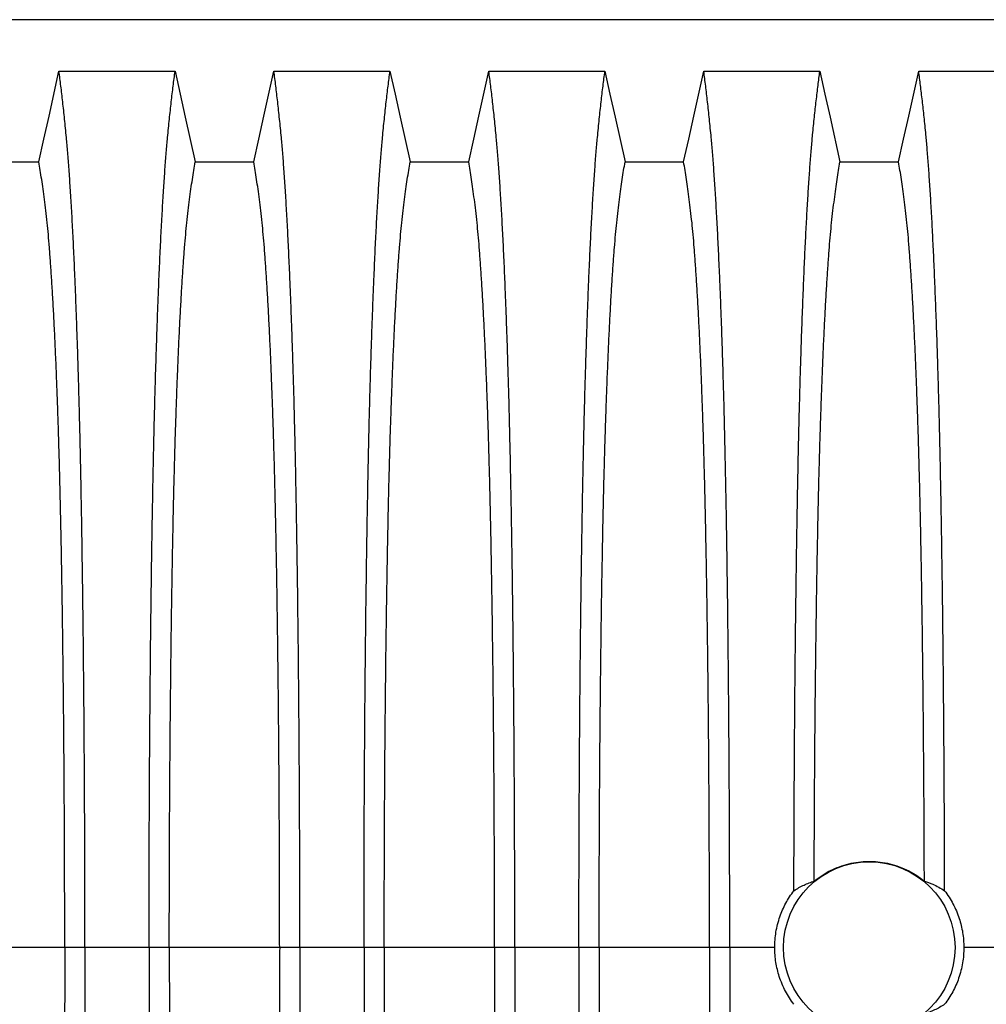
# Model space of a CAD drawing. Units: millimetres. Extents: x 648 to 27880, y 455 to 16615.
# Drawn here: x 24057 to 24456, y 9857 to 10263 of the extents above; entities that cross this region are included whole.
import ezdxf

# ---------------------------------------------------------------- set-up
doc = ezdxf.new("R2010")
doc.units = ezdxf.units.MM
doc.header["$LTSCALE"] = 65

msp = doc.modelspace()

# ---------------------------------------------------------------- linework, layer by layer
at = {"color": 7, "linetype": 'Continuous', "lineweight": 25}
for p, q in [((25021.15, 10263.32), (23788.9, 10263.32)), ((24075.41, 9880.58), (24029.88, 9880.58)), ((24083.76, 9880.58), (24075.41, 9880.58)), ((24110.21, 9880.58), (24083.76, 9880.58)), ((24118.56, 9880.58), (24110.21, 9880.58)), ((24164.09, 9880.58), (24118.56, 9880.58)), ((24172.44, 9880.58), (24164.09, 9880.58)), ((24198.89, 9880.58), (24172.44, 9880.58)), ((24207.24, 9880.58), (24198.89, 9880.58)), ((24252.77, 9880.58), (24207.24, 9880.58)), ((24261.12, 9880.58), (24252.77, 9880.58)), ((24287.57, 9880.58), (24261.12, 9880.58)), ((24295.92, 9880.58), (24287.57, 9880.58)), ((24341.45, 9880.58), (24295.92, 9880.58)), ((24349.8, 9880.58), (24341.45, 9880.58)), ((24368.34, 9880.58), (24349.8, 9880.58)), ((24464.93, 9880.58), (24446.38, 9880.58))]:
    msp.add_line(p, q, dxfattribs=at)
at = {"color": 7, "linetype": 'Continuous', "lineweight": 25, "flags": 128}
for points in [[(24064.73, 10204.63), (24066.82, 10214.07), (24068.92, 10223.51), (24073.04, 10242.04)], [(24073.04, 10242.04), (24085.05, 10242.04), (24097.07, 10242.04), (24120.93, 10242.04)], [(24120.93, 10242.04), (24123.02, 10232.59), (24125.12, 10223.15), (24129.24, 10204.63)], [(24153.41, 10204.63), (24155.5, 10214.07), (24157.6, 10223.51), (24161.72, 10242.04)], [(24161.72, 10242.04), (24173.73, 10242.04), (24185.75, 10242.04), (24209.61, 10242.04)], [(24209.61, 10242.04), (24211.7, 10232.59), (24213.8, 10223.15), (24217.92, 10204.63)], [(24242.09, 10204.63), (24244.18, 10214.07), (24246.28, 10223.51), (24250.4, 10242.04)], [(24250.4, 10242.04), (24262.41, 10242.04), (24274.43, 10242.04), (24298.29, 10242.04)], [(24298.29, 10242.04), (24300.38, 10232.59), (24302.48, 10223.15), (24306.6, 10204.63)], [(24330.77, 10204.63), (24332.86, 10214.07), (24334.96, 10223.51), (24339.08, 10242.04)], [(24339.08, 10242.04), (24351.09, 10242.04), (24363.11, 10242.04), (24386.97, 10242.04)], [(24386.97, 10242.04), (24389.06, 10232.59), (24391.16, 10223.15), (24395.28, 10204.63)], [(24419.45, 10204.63), (24421.54, 10214.07), (24423.64, 10223.51), (24427.76, 10242.04)], [(24427.76, 10242.04), (24439.77, 10242.04), (24451.79, 10242.04), (24475.65, 10242.04)], [(24040.56, 10204.63), (24052.64, 10204.62), (24058.68, 10204.62), (24064.73, 10204.63)], [(24129.24, 10204.63), (24141.32, 10204.62), (24147.36, 10204.62), (24153.41, 10204.63)], [(24217.92, 10204.63), (24230, 10204.62), (24236.04, 10204.62), (24242.09, 10204.63)], [(24306.6, 10204.63), (24318.68, 10204.62), (24324.72, 10204.62), (24330.77, 10204.63)], [(24395.28, 10204.63), (24407.36, 10204.62), (24413.4, 10204.62), (24419.45, 10204.63)]]:
    msp.add_lwpolyline(points, dxfattribs=at)
at = {"color": 7, "linetype": 'Continuous', "lineweight": 25}
msp.add_circle((24407.36, 9880.58), 35.39, dxfattribs=at)
for points, knots in [([(24083.76, 9880.58), (24083.76, 9885.19), (24083.75, 9894.37), (24083.73, 9908.08), (24083.69, 9921.66), (24083.64, 9935.11), (24083.57, 9948.39), (24083.49, 9961.49), (24083.4, 9974.39), (24083.29, 9987.28), (24083.17, 10000.11), (24083.03, 10012.86), (24082.88, 10025.29), (24082.71, 10037.4), (24082.54, 10049.16), (24082.35, 10060.54), (24082.15, 10071.52), (24081.93, 10082.08), (24081.71, 10092.2), (24081.48, 10101.85), (24081.23, 10111.02), (24080.96, 10120.13), (24080.67, 10129.37), (24080.34, 10138.73), (24080.01, 10147.69), (24079.63, 10157.1), (24079.2, 10166.79), (24078.72, 10176.59), (24078.22, 10185.69), (24077.71, 10194.06), (24077.19, 10201.72), (24076.66, 10208.65), (24076.05, 10215.55), (24075.36, 10222.35), (24074.59, 10229.46), (24073.82, 10236.06), (24073.3, 10240.04), (24073.04, 10242.04)], [0, 0, 0, 0, 0.022104, 0.044093, 0.065984, 0.087791, 0.109527, 0.131207, 0.152842, 0.174443, 0.197048, 0.21964, 0.242231, 0.264834, 0.28746, 0.310122, 0.332832, 0.355606, 0.378456, 0.401401, 0.424455, 0.447636, 0.474984, 0.502304, 0.529602, 0.556882, 0.592292, 0.627691, 0.663091, 0.698503, 0.733938, 0.769406, 0.80492, 0.853747, 0.902479, 0.951201, 1, 1, 1, 1]), ([(24110.21, 9880.58), (24110.21, 9885.19), (24110.21, 9894.37), (24110.23, 9908.08), (24110.27, 9921.66), (24110.32, 9935.11), (24110.39, 9948.39), (24110.47, 9961.49), (24110.56, 9974.39), (24110.67, 9987.28), (24110.79, 10000.11), (24110.93, 10012.86), (24111.09, 10025.29), (24111.25, 10037.4), (24111.43, 10049.16), (24111.62, 10060.54), (24111.82, 10071.52), (24112.03, 10082.08), (24112.25, 10092.2), (24112.49, 10101.85), (24112.73, 10111.02), (24113, 10120.13), (24113.3, 10129.37), (24113.62, 10138.73), (24113.95, 10147.69), (24114.33, 10157.1), (24114.76, 10166.79), (24115.24, 10176.59), (24115.74, 10185.69), (24116.25, 10194.06), (24116.77, 10201.72), (24117.3, 10208.65), (24117.91, 10215.55), (24118.6, 10222.35), (24119.37, 10229.46), (24120.15, 10236.06), (24120.67, 10240.04), (24120.93, 10242.04)], [0, 0, 0, 0, 0.022104, 0.044093, 0.065984, 0.087791, 0.109527, 0.131207, 0.152842, 0.174443, 0.197048, 0.21964, 0.242231, 0.264834, 0.28746, 0.310122, 0.332832, 0.355606, 0.378456, 0.401401, 0.424455, 0.447636, 0.474984, 0.502304, 0.529602, 0.556882, 0.592292, 0.627691, 0.663091, 0.698503, 0.733938, 0.769406, 0.80492, 0.853747, 0.902479, 0.951201, 1, 1, 1, 1]), ([(24172.44, 9880.58), (24172.44, 9885.19), (24172.43, 9894.37), (24172.41, 9908.08), (24172.37, 9921.66), (24172.32, 9935.11), (24172.25, 9948.39), (24172.17, 9961.49), (24172.08, 9974.39), (24171.97, 9987.28), (24171.85, 10000.11), (24171.71, 10012.86), (24171.56, 10025.29), (24171.39, 10037.4), (24171.22, 10049.16), (24171.03, 10060.54), (24170.83, 10071.52), (24170.61, 10082.08), (24170.39, 10092.2), (24170.16, 10101.85), (24169.91, 10111.02), (24169.64, 10120.13), (24169.35, 10129.37), (24169.02, 10138.73), (24168.69, 10147.69), (24168.31, 10157.1), (24167.88, 10166.79), (24167.4, 10176.59), (24166.9, 10185.69), (24166.39, 10194.06), (24165.87, 10201.72), (24165.34, 10208.65), (24164.73, 10215.55), (24164.04, 10222.35), (24163.27, 10229.46), (24162.5, 10236.06), (24161.98, 10240.04), (24161.72, 10242.04)], [0, 0, 0, 0, 0.022104, 0.044093, 0.065984, 0.087791, 0.109527, 0.131207, 0.152842, 0.174443, 0.197048, 0.21964, 0.242231, 0.264834, 0.28746, 0.310122, 0.332832, 0.355606, 0.378456, 0.401401, 0.424455, 0.447636, 0.474984, 0.502304, 0.529602, 0.556882, 0.592292, 0.627691, 0.663091, 0.698503, 0.733938, 0.769406, 0.80492, 0.853747, 0.902479, 0.951201, 1, 1, 1, 1]), ([(24198.89, 9880.58), (24198.89, 9885.19), (24198.89, 9894.37), (24198.91, 9908.08), (24198.95, 9921.66), (24199, 9935.11), (24199.07, 9948.39), (24199.15, 9961.49), (24199.24, 9974.39), (24199.35, 9987.28), (24199.47, 10000.11), (24199.61, 10012.86), (24199.77, 10025.29), (24199.93, 10037.4), (24200.11, 10049.16), (24200.3, 10060.54), (24200.5, 10071.52), (24200.71, 10082.08), (24200.93, 10092.2), (24201.17, 10101.85), (24201.41, 10111.02), (24201.68, 10120.13), (24201.98, 10129.37), (24202.3, 10138.73), (24202.63, 10147.69), (24203.01, 10157.1), (24203.44, 10166.79), (24203.92, 10176.59), (24204.42, 10185.69), (24204.93, 10194.06), (24205.45, 10201.72), (24205.98, 10208.65), (24206.59, 10215.55), (24207.28, 10222.35), (24208.05, 10229.46), (24208.83, 10236.06), (24209.35, 10240.04), (24209.61, 10242.04)], [0, 0, 0, 0, 0.022104, 0.044093, 0.065984, 0.087791, 0.109527, 0.131207, 0.152842, 0.174443, 0.197048, 0.21964, 0.242231, 0.264834, 0.28746, 0.310122, 0.332832, 0.355606, 0.378456, 0.401401, 0.424455, 0.447636, 0.474984, 0.502304, 0.529602, 0.556882, 0.592292, 0.627691, 0.663091, 0.698503, 0.733938, 0.769406, 0.80492, 0.853747, 0.902479, 0.951201, 1, 1, 1, 1]), ([(24261.12, 9880.58), (24261.12, 9885.19), (24261.11, 9894.37), (24261.09, 9908.08), (24261.05, 9921.66), (24261, 9935.11), (24260.93, 9948.39), (24260.85, 9961.49), (24260.76, 9974.39), (24260.65, 9987.28), (24260.53, 10000.11), (24260.39, 10012.86), (24260.24, 10025.29), (24260.07, 10037.4), (24259.9, 10049.16), (24259.71, 10060.54), (24259.51, 10071.52), (24259.29, 10082.08), (24259.07, 10092.2), (24258.84, 10101.85), (24258.59, 10111.02), (24258.32, 10120.13), (24258.03, 10129.37), (24257.7, 10138.73), (24257.37, 10147.69), (24256.99, 10157.1), (24256.56, 10166.79), (24256.08, 10176.59), (24255.58, 10185.69), (24255.07, 10194.06), (24254.55, 10201.72), (24254.02, 10208.65), (24253.41, 10215.55), (24252.72, 10222.35), (24251.95, 10229.46), (24251.18, 10236.06), (24250.66, 10240.04), (24250.4, 10242.04)], [0, 0, 0, 0, 0.022104, 0.044093, 0.065984, 0.087791, 0.109527, 0.131207, 0.152842, 0.174443, 0.197048, 0.21964, 0.242231, 0.264834, 0.28746, 0.310122, 0.332832, 0.355606, 0.378456, 0.401401, 0.424455, 0.447636, 0.474984, 0.502304, 0.529602, 0.556882, 0.592292, 0.627691, 0.663091, 0.698503, 0.733938, 0.769406, 0.80492, 0.853747, 0.902479, 0.951201, 1, 1, 1, 1]), ([(24287.57, 9880.58), (24287.57, 9885.19), (24287.57, 9894.37), (24287.59, 9908.08), (24287.63, 9921.66), (24287.68, 9935.11), (24287.75, 9948.39), (24287.83, 9961.49), (24287.92, 9974.39), (24288.03, 9987.28), (24288.15, 10000.11), (24288.29, 10012.86), (24288.45, 10025.29), (24288.61, 10037.4), (24288.79, 10049.16), (24288.98, 10060.54), (24289.18, 10071.52), (24289.39, 10082.08), (24289.61, 10092.2), (24289.85, 10101.85), (24290.09, 10111.02), (24290.36, 10120.13), (24290.66, 10129.37), (24290.98, 10138.73), (24291.31, 10147.69), (24291.69, 10157.1), (24292.12, 10166.79), (24292.6, 10176.59), (24293.1, 10185.69), (24293.61, 10194.06), (24294.13, 10201.72), (24294.66, 10208.65), (24295.27, 10215.55), (24295.96, 10222.35), (24296.73, 10229.46), (24297.51, 10236.06), (24298.03, 10240.04), (24298.29, 10242.04)], [0, 0, 0, 0, 0.022104, 0.044093, 0.065984, 0.087791, 0.109527, 0.131207, 0.152842, 0.174443, 0.197048, 0.21964, 0.242231, 0.264834, 0.28746, 0.310122, 0.332832, 0.355606, 0.378456, 0.401401, 0.424455, 0.447636, 0.474984, 0.502304, 0.529602, 0.556882, 0.592292, 0.627691, 0.663091, 0.698503, 0.733938, 0.769406, 0.80492, 0.853747, 0.902479, 0.951201, 1, 1, 1, 1]), ([(24349.8, 9880.58), (24349.8, 9885.19), (24349.79, 9894.37), (24349.77, 9908.08), (24349.73, 9921.66), (24349.68, 9935.11), (24349.61, 9948.39), (24349.53, 9961.49), (24349.44, 9974.39), (24349.33, 9987.28), (24349.21, 10000.11), (24349.07, 10012.86), (24348.92, 10025.29), (24348.75, 10037.4), (24348.58, 10049.16), (24348.39, 10060.54), (24348.19, 10071.52), (24347.97, 10082.08), (24347.75, 10092.2), (24347.52, 10101.85), (24347.27, 10111.02), (24347, 10120.13), (24346.71, 10129.37), (24346.38, 10138.73), (24346.05, 10147.69), (24345.67, 10157.1), (24345.24, 10166.79), (24344.76, 10176.59), (24344.26, 10185.69), (24343.75, 10194.06), (24343.23, 10201.72), (24342.7, 10208.65), (24342.09, 10215.55), (24341.4, 10222.35), (24340.63, 10229.46), (24339.86, 10236.06), (24339.34, 10240.04), (24339.08, 10242.04)], [0, 0, 0, 0, 0.022104, 0.044093, 0.065984, 0.087791, 0.109527, 0.131207, 0.152842, 0.174443, 0.197048, 0.21964, 0.242231, 0.264834, 0.28746, 0.310122, 0.332832, 0.355606, 0.378456, 0.401401, 0.424455, 0.447636, 0.474984, 0.502304, 0.529602, 0.556882, 0.592292, 0.627691, 0.663091, 0.698503, 0.733938, 0.769406, 0.80492, 0.853747, 0.902479, 0.951201, 1, 1, 1, 1]), ([(24376.27, 9904.02), (24376.28, 9909.02), (24376.3, 9918.99), (24376.36, 9933.8), (24376.43, 9948.43), (24376.52, 9962.83), (24376.62, 9976.99), (24376.74, 9990.88), (24376.88, 10004.1), (24377.02, 10016.64), (24377.17, 10028.53), (24377.33, 10040.1), (24377.5, 10051.34), (24377.69, 10062.23), (24377.88, 10072.75), (24378.09, 10082.88), (24378.3, 10092.59), (24378.53, 10101.87), (24378.76, 10110.71), (24379.01, 10119.01), (24379.31, 10128.53), (24379.67, 10139.14), (24380.1, 10150.54), (24380.55, 10161.19), (24381.01, 10171.08), (24381.48, 10180.24), (24381.96, 10188.73), (24382.46, 10196.57), (24382.96, 10203.72), (24383.48, 10210.21), (24384.06, 10216.65), (24384.73, 10223.17), (24385.47, 10229.96), (24386.22, 10236.29), (24386.72, 10240.12), (24386.97, 10242.04)], [0, 0, 0, 0, 0.0250488, 0.0499886, 0.0748387, 0.0996169, 0.12434, 0.1490235, 0.1736825, 0.1962779, 0.2188759, 0.2414878, 0.2641247, 0.2867985, 0.3095212, 0.332306, 0.3551665, 0.3781176, 0.4011753, 0.4243549, 0.4475685, 0.4840059, 0.5204045, 0.5567758, 0.5921867, 0.6275923, 0.6630028, 0.6984282, 0.7338788, 0.7693651, 0.8048975, 0.8537189, 0.9024559, 0.9511892, 1, 1, 1, 1]), ([(24438.46, 9904.02), (24438.44, 9909.02), (24438.42, 9918.99), (24438.37, 9933.8), (24438.29, 9948.43), (24438.21, 9962.83), (24438.1, 9976.99), (24437.98, 9990.88), (24437.85, 10004.1), (24437.71, 10016.64), (24437.56, 10028.53), (24437.39, 10040.1), (24437.22, 10051.34), (24437.04, 10062.23), (24436.84, 10072.75), (24436.64, 10082.88), (24436.42, 10092.59), (24436.19, 10101.87), (24435.96, 10110.71), (24435.72, 10119.01), (24435.42, 10128.53), (24435.05, 10139.14), (24434.62, 10150.54), (24434.17, 10161.19), (24433.71, 10171.08), (24433.25, 10180.24), (24432.76, 10188.73), (24432.27, 10196.57), (24431.76, 10203.72), (24431.25, 10210.21), (24430.66, 10216.65), (24430, 10223.17), (24429.26, 10229.96), (24428.51, 10236.29), (24428.01, 10240.12), (24427.76, 10242.04)], [0, 0, 0, 0, 0.025049, 0.049989, 0.074839, 0.099617, 0.12434, 0.149023, 0.173683, 0.196278, 0.218876, 0.241488, 0.264125, 0.286798, 0.309521, 0.332306, 0.355167, 0.378118, 0.401175, 0.424355, 0.447569, 0.484006, 0.520405, 0.556776, 0.592187, 0.627592, 0.663003, 0.698428, 0.733879, 0.769365, 0.804898, 0.853719, 0.902456, 0.951189, 1, 1, 1, 1]), ([(24075.41, 9880.58), (24075.4, 9885.09), (24075.4, 9894.09), (24075.37, 9907.53), (24075.33, 9920.85), (24075.27, 9934.03), (24075.2, 9947.04), (24075.11, 9959.62), (24075.01, 9971.74), (24074.9, 9983.42), (24074.77, 9994.86), (24074.63, 10006.05), (24074.48, 10017.18), (24074.31, 10028.22), (24074.13, 10039.12), (24073.93, 10049.64), (24073.72, 10059.75), (24073.5, 10069.43), (24073.27, 10078.49), (24073.04, 10086.92), (24072.8, 10094.73), (24072.56, 10102.05), (24072.3, 10109.16), (24072.01, 10116.94), (24071.66, 10125.27), (24071.26, 10133.99), (24070.85, 10142.18), (24070.42, 10149.84), (24069.99, 10156.92), (24069.55, 10163.42), (24069.1, 10169.36), (24068.65, 10174.75), (24068.15, 10179.93), (24067.62, 10184.63), (24067.05, 10189.17), (24066.48, 10193.47), (24065.9, 10197.48), (24065.31, 10201.23), (24064.92, 10203.49), (24064.73, 10204.63)], [0, 0, 0, 0, 0.0237528, 0.047401, 0.0709597, 0.0944422, 0.1178609, 0.1412269, 0.1632192, 0.1851823, 0.2071243, 0.2290536, 0.2509784, 0.2742367, 0.2975111, 0.3208141, 0.3441591, 0.3675614, 0.3910381, 0.4132585, 0.4355796, 0.4579951, 0.4803818, 0.5027241, 0.5341312, 0.5654678, 0.5967448, 0.6279736, 0.6591661, 0.6897786, 0.7203808, 0.7509858, 0.7816075, 0.8181014, 0.8545465, 0.8909094, 0.9272395, 0.9635865, 1, 1, 1, 1]), ([(24118.56, 9880.58), (24118.56, 9885.09), (24118.56, 9894.09), (24118.59, 9907.53), (24118.63, 9920.85), (24118.69, 9934.03), (24118.77, 9947.04), (24118.85, 9959.62), (24118.96, 9971.74), (24119.07, 9983.42), (24119.19, 9994.86), (24119.33, 10006.05), (24119.48, 10017.18), (24119.65, 10028.22), (24119.84, 10039.12), (24120.03, 10049.64), (24120.24, 10059.75), (24120.46, 10069.43), (24120.69, 10078.49), (24120.92, 10086.92), (24121.16, 10094.73), (24121.41, 10102.05), (24121.66, 10109.16), (24121.96, 10116.94), (24122.3, 10125.27), (24122.7, 10133.99), (24123.11, 10142.18), (24123.54, 10149.84), (24123.97, 10156.92), (24124.41, 10163.42), (24124.86, 10169.36), (24125.32, 10174.75), (24125.81, 10179.93), (24126.34, 10184.63), (24126.91, 10189.17), (24127.49, 10193.47), (24128.07, 10197.48), (24128.65, 10201.23), (24129.04, 10203.49), (24129.24, 10204.63)], [0, 0, 0, 0, 0.023753, 0.047401, 0.07096, 0.094442, 0.117861, 0.141227, 0.163219, 0.185182, 0.207124, 0.229054, 0.250978, 0.274237, 0.297511, 0.320814, 0.344159, 0.367561, 0.391038, 0.413259, 0.43558, 0.457995, 0.480382, 0.502724, 0.534131, 0.565468, 0.596745, 0.627974, 0.659166, 0.689779, 0.720381, 0.750986, 0.781607, 0.818101, 0.854546, 0.890909, 0.92724, 0.963586, 1, 1, 1, 1]), ([(24164.09, 9880.58), (24164.08, 9885.09), (24164.08, 9894.09), (24164.05, 9907.53), (24164.01, 9920.85), (24163.95, 9934.03), (24163.88, 9947.04), (24163.79, 9959.62), (24163.69, 9971.74), (24163.58, 9983.42), (24163.45, 9994.86), (24163.31, 10006.05), (24163.16, 10017.18), (24162.99, 10028.22), (24162.81, 10039.12), (24162.61, 10049.64), (24162.4, 10059.75), (24162.18, 10069.43), (24161.95, 10078.49), (24161.72, 10086.92), (24161.48, 10094.73), (24161.24, 10102.05), (24160.98, 10109.16), (24160.69, 10116.94), (24160.34, 10125.27), (24159.94, 10133.99), (24159.53, 10142.18), (24159.1, 10149.84), (24158.67, 10156.92), (24158.23, 10163.42), (24157.78, 10169.36), (24157.33, 10174.75), (24156.83, 10179.93), (24156.3, 10184.63), (24155.73, 10189.17), (24155.16, 10193.47), (24154.58, 10197.48), (24153.99, 10201.23), (24153.6, 10203.49), (24153.41, 10204.63)], [0, 0, 0, 0, 0.023753, 0.047401, 0.07096, 0.094442, 0.117861, 0.141227, 0.163219, 0.185182, 0.207124, 0.229054, 0.250978, 0.274237, 0.297511, 0.320814, 0.344159, 0.367561, 0.391038, 0.413259, 0.43558, 0.457995, 0.480382, 0.502724, 0.534131, 0.565468, 0.596745, 0.627974, 0.659166, 0.689779, 0.720381, 0.750986, 0.781607, 0.818101, 0.854546, 0.890909, 0.92724, 0.963586, 1, 1, 1, 1]), ([(24207.24, 9880.58), (24207.24, 9885.09), (24207.24, 9894.09), (24207.27, 9907.53), (24207.31, 9920.85), (24207.37, 9934.03), (24207.45, 9947.04), (24207.53, 9959.62), (24207.64, 9971.74), (24207.75, 9983.42), (24207.87, 9994.86), (24208.01, 10006.05), (24208.16, 10017.18), (24208.33, 10028.22), (24208.52, 10039.12), (24208.71, 10049.64), (24208.92, 10059.75), (24209.14, 10069.43), (24209.37, 10078.49), (24209.6, 10086.92), (24209.84, 10094.73), (24210.09, 10102.05), (24210.34, 10109.16), (24210.64, 10116.94), (24210.98, 10125.27), (24211.38, 10133.99), (24211.79, 10142.18), (24212.22, 10149.84), (24212.65, 10156.92), (24213.09, 10163.42), (24213.54, 10169.36), (24214, 10174.75), (24214.49, 10179.93), (24215.02, 10184.63), (24215.59, 10189.17), (24216.17, 10193.47), (24216.75, 10197.48), (24217.33, 10201.23), (24217.72, 10203.49), (24217.92, 10204.63)], [0, 0, 0, 0, 0.023753, 0.047401, 0.07096, 0.094442, 0.117861, 0.141227, 0.163219, 0.185182, 0.207124, 0.229054, 0.250978, 0.274237, 0.297511, 0.320814, 0.344159, 0.367561, 0.391038, 0.413259, 0.43558, 0.457995, 0.480382, 0.502724, 0.534131, 0.565468, 0.596745, 0.627974, 0.659166, 0.689779, 0.720381, 0.750986, 0.781607, 0.818101, 0.854546, 0.890909, 0.92724, 0.963586, 1, 1, 1, 1]), ([(24252.77, 9880.58), (24252.76, 9885.09), (24252.76, 9894.09), (24252.73, 9907.53), (24252.69, 9920.85), (24252.63, 9934.03), (24252.56, 9947.04), (24252.47, 9959.62), (24252.37, 9971.74), (24252.26, 9983.42), (24252.13, 9994.86), (24251.99, 10006.05), (24251.84, 10017.18), (24251.67, 10028.22), (24251.49, 10039.12), (24251.29, 10049.64), (24251.08, 10059.75), (24250.86, 10069.43), (24250.63, 10078.49), (24250.4, 10086.92), (24250.16, 10094.73), (24249.92, 10102.05), (24249.66, 10109.16), (24249.37, 10116.94), (24249.02, 10125.27), (24248.62, 10133.99), (24248.21, 10142.18), (24247.78, 10149.84), (24247.35, 10156.92), (24246.91, 10163.42), (24246.46, 10169.36), (24246.01, 10174.75), (24245.51, 10179.93), (24244.98, 10184.63), (24244.41, 10189.17), (24243.84, 10193.47), (24243.26, 10197.48), (24242.67, 10201.23), (24242.28, 10203.49), (24242.09, 10204.63)], [0, 0, 0, 0, 0.023753, 0.047401, 0.07096, 0.094442, 0.117861, 0.141227, 0.163219, 0.185182, 0.207124, 0.229054, 0.250978, 0.274237, 0.297511, 0.320814, 0.344159, 0.367561, 0.391038, 0.413259, 0.43558, 0.457995, 0.480382, 0.502724, 0.534131, 0.565468, 0.596745, 0.627974, 0.659166, 0.689779, 0.720381, 0.750986, 0.781607, 0.818101, 0.854546, 0.890909, 0.92724, 0.963586, 1, 1, 1, 1]), ([(24295.92, 9880.58), (24295.92, 9885.09), (24295.92, 9894.09), (24295.95, 9907.53), (24295.99, 9920.85), (24296.05, 9934.03), (24296.13, 9947.04), (24296.21, 9959.62), (24296.32, 9971.74), (24296.43, 9983.42), (24296.55, 9994.86), (24296.69, 10006.05), (24296.84, 10017.18), (24297.01, 10028.22), (24297.2, 10039.12), (24297.39, 10049.64), (24297.6, 10059.75), (24297.82, 10069.43), (24298.05, 10078.49), (24298.28, 10086.92), (24298.52, 10094.73), (24298.77, 10102.05), (24299.02, 10109.16), (24299.32, 10116.94), (24299.66, 10125.27), (24300.06, 10133.99), (24300.47, 10142.18), (24300.9, 10149.84), (24301.33, 10156.92), (24301.77, 10163.42), (24302.22, 10169.36), (24302.68, 10174.75), (24303.17, 10179.93), (24303.7, 10184.63), (24304.27, 10189.17), (24304.85, 10193.47), (24305.43, 10197.48), (24306.01, 10201.23), (24306.4, 10203.49), (24306.6, 10204.63)], [0, 0, 0, 0, 0.023753, 0.047401, 0.07096, 0.094442, 0.117861, 0.141227, 0.163219, 0.185182, 0.207124, 0.229054, 0.250978, 0.274237, 0.297511, 0.320814, 0.344159, 0.367561, 0.391038, 0.413259, 0.43558, 0.457995, 0.480382, 0.502724, 0.534131, 0.565468, 0.596745, 0.627974, 0.659166, 0.689779, 0.720381, 0.750986, 0.781607, 0.818101, 0.854546, 0.890909, 0.92724, 0.963586, 1, 1, 1, 1]), ([(24341.45, 9880.58), (24341.44, 9885.09), (24341.44, 9894.09), (24341.41, 9907.53), (24341.37, 9920.85), (24341.31, 9934.03), (24341.24, 9947.04), (24341.15, 9959.62), (24341.05, 9971.74), (24340.94, 9983.42), (24340.81, 9994.86), (24340.67, 10006.05), (24340.52, 10017.18), (24340.35, 10028.22), (24340.17, 10039.12), (24339.97, 10049.64), (24339.76, 10059.75), (24339.54, 10069.43), (24339.31, 10078.49), (24339.08, 10086.92), (24338.84, 10094.73), (24338.6, 10102.05), (24338.34, 10109.16), (24338.05, 10116.94), (24337.7, 10125.27), (24337.3, 10133.99), (24336.89, 10142.18), (24336.47, 10149.84), (24336.03, 10156.92), (24335.59, 10163.42), (24335.14, 10169.36), (24334.69, 10174.75), (24334.19, 10179.93), (24333.66, 10184.63), (24333.09, 10189.17), (24332.52, 10193.47), (24331.94, 10197.48), (24331.35, 10201.23), (24330.96, 10203.49), (24330.77, 10204.63)], [0, 0, 0, 0, 0.023753, 0.047401, 0.07096, 0.094442, 0.117861, 0.141227, 0.163219, 0.185182, 0.207124, 0.229054, 0.250978, 0.274237, 0.297511, 0.320814, 0.344159, 0.367561, 0.391038, 0.413259, 0.43558, 0.457995, 0.480382, 0.502724, 0.534131, 0.565468, 0.596745, 0.627974, 0.659166, 0.689779, 0.720381, 0.750986, 0.781607, 0.818101, 0.854546, 0.890909, 0.92724, 0.963586, 1, 1, 1, 1]), ([(24384.63, 9907.98), (24384.65, 9912.3), (24384.67, 9920.93), (24384.73, 9933.74), (24384.8, 9946.4), (24384.89, 9958.87), (24384.99, 9971.07), (24385.1, 9982.98), (24385.23, 9994.57), (24385.37, 10005.91), (24385.52, 10017.14), (24385.69, 10028.22), (24385.88, 10039.12), (24386.07, 10049.64), (24386.28, 10059.75), (24386.5, 10069.43), (24386.73, 10078.49), (24386.96, 10086.92), (24387.2, 10094.73), (24387.45, 10102.05), (24387.7, 10109.16), (24388, 10116.94), (24388.34, 10125.27), (24388.74, 10133.99), (24389.15, 10142.18), (24389.58, 10149.84), (24390.01, 10156.92), (24390.45, 10163.42), (24390.9, 10169.36), (24391.36, 10174.75), (24391.85, 10179.93), (24392.38, 10184.63), (24392.95, 10189.17), (24393.53, 10193.47), (24394.11, 10197.48), (24394.69, 10201.23), (24395.08, 10203.49), (24395.28, 10204.63)], [0, 0, 0, 0, 0.0240636, 0.0480516, 0.071976, 0.0958476, 0.1196765, 0.1430477, 0.1663959, 0.1897301, 0.2130594, 0.2374951, 0.2619478, 0.2864304, 0.3109573, 0.3355444, 0.3602095, 0.3835549, 0.407006, 0.4305563, 0.4540762, 0.4775496, 0.5105467, 0.5434697, 0.5763301, 0.6091398, 0.6419115, 0.6740737, 0.7062251, 0.7383795, 0.7705514, 0.8088928, 0.8471829, 0.8853867, 0.923556, 0.961743, 1, 1, 1, 1]), ([(24430.09, 9907.98), (24430.08, 9912.3), (24430.05, 9920.93), (24429.99, 9933.74), (24429.92, 9946.4), (24429.83, 9958.87), (24429.73, 9971.07), (24429.62, 9982.98), (24429.49, 9994.57), (24429.35, 10005.91), (24429.2, 10017.14), (24429.03, 10028.22), (24428.85, 10039.12), (24428.65, 10049.64), (24428.44, 10059.75), (24428.22, 10069.43), (24427.99, 10078.49), (24427.76, 10086.92), (24427.52, 10094.73), (24427.28, 10102.05), (24427.02, 10109.16), (24426.73, 10116.94), (24426.38, 10125.27), (24425.98, 10133.99), (24425.57, 10142.18), (24425.15, 10149.84), (24424.71, 10156.92), (24424.27, 10163.42), (24423.82, 10169.36), (24423.37, 10174.75), (24422.87, 10179.93), (24422.34, 10184.63), (24421.77, 10189.17), (24421.2, 10193.47), (24420.62, 10197.48), (24420.03, 10201.23), (24419.64, 10203.49), (24419.45, 10204.63)], [0, 0, 0, 0, 0.024064, 0.048052, 0.071976, 0.095848, 0.119676, 0.143048, 0.166396, 0.18973, 0.213059, 0.237495, 0.261948, 0.28643, 0.310957, 0.335544, 0.36021, 0.383555, 0.407006, 0.430556, 0.454076, 0.47755, 0.510547, 0.54347, 0.57633, 0.60914, 0.641911, 0.674074, 0.706225, 0.73838, 0.770551, 0.808893, 0.847183, 0.885387, 0.923556, 0.961743, 1, 1, 1, 1]), ([(24384.63, 9907.98), (24385.69, 9908.8), (24387.82, 9910.43), (24391.33, 9912.4), (24395.02, 9914), (24398.88, 9915.16), (24402.84, 9915.89), (24406.86, 9916.17), (24410.88, 9916), (24414.85, 9915.38), (24418.84, 9914.31), (24422.78, 9912.71), (24426.62, 9910.62), (24428.94, 9908.86), (24430.09, 9907.98)], [0, 0, 0, 0, 0.081565, 0.163389, 0.244953, 0.326529, 0.408366, 0.489941, 0.571246, 0.65281, 0.734116, 0.822632, 0.911482, 1, 1, 1, 1]), ([(24376.27, 9904.02), (24376.96, 9904.46), (24378.35, 9905.33), (24380.44, 9906.38), (24382.53, 9907.28), (24383.93, 9907.75), (24384.63, 9907.98)], [0, 0, 0, 0, 0.249766, 0.499641, 0.749786, 1, 1, 1, 1]), ([(24430.09, 9907.98), (24431.26, 9907.58), (24433.24, 9906.89), (24436.03, 9905.53), (24437.65, 9904.52), (24438.46, 9904.02)], [0, 0, 0, 0, 0.417195, 0.708522, 1, 1, 1, 1]), ([(24368.34, 9880.58), (24368.37, 9881.65), (24368.42, 9883.77), (24368.83, 9886.97), (24369.5, 9890.16), (24370.43, 9893.22), (24371.57, 9896.12), (24372.9, 9898.85), (24374.45, 9901.51), (24375.66, 9903.18), (24376.27, 9904.02)], [0, 0, 0, 0, 0.12627, 0.253423, 0.383359, 0.514252, 0.633794, 0.754071, 0.876644, 1, 1, 1, 1]), ([(24438.46, 9904.02), (24439.08, 9903.16), (24440.34, 9901.43), (24441.95, 9898.62), (24443.36, 9895.67), (24444.48, 9892.67), (24445.33, 9889.68), (24445.93, 9886.71), (24446.31, 9883.67), (24446.36, 9881.62), (24446.38, 9880.58)], [0, 0, 0, 0, 0.1269745, 0.25482, 0.3854256, 0.5169919, 0.6358478, 0.7554346, 0.8773203, 1, 1, 1, 1]), ([(24075.41, 9880.58), (24075.4, 9876.07), (24075.4, 9867.07), (24075.37, 9853.64), (24075.33, 9840.32), (24075.27, 9827.14), (24075.2, 9814.13), (24075.11, 9801.55), (24075.01, 9789.42), (24074.9, 9777.75), (24074.77, 9766.31), (24074.63, 9755.12), (24074.48, 9743.98), (24074.31, 9732.95), (24074.13, 9722.05), (24073.93, 9711.53), (24073.72, 9701.42), (24073.5, 9691.73), (24073.27, 9682.68), (24073.04, 9674.25), (24072.8, 9666.44), (24072.56, 9659.12), (24072.3, 9652.01), (24072.01, 9644.23), (24071.66, 9635.9), (24071.26, 9627.18), (24070.85, 9618.99), (24070.42, 9611.33), (24069.99, 9604.25), (24069.55, 9597.74), (24069.1, 9591.81), (24068.65, 9586.42), (24068.15, 9581.24), (24067.62, 9576.54), (24067.05, 9572), (24066.48, 9567.69), (24065.9, 9563.69), (24065.31, 9559.94), (24064.92, 9557.68), (24064.73, 9556.54)], [0, 0, 0, 0, 0.0237528, 0.047401, 0.0709597, 0.0944422, 0.1178609, 0.1412269, 0.1632192, 0.1851823, 0.2071243, 0.2290536, 0.2509784, 0.2742367, 0.2975111, 0.3208141, 0.3441591, 0.3675614, 0.3910381, 0.4132585, 0.4355796, 0.4579951, 0.4803818, 0.5027241, 0.5341312, 0.5654678, 0.5967448, 0.6279736, 0.6591661, 0.6897786, 0.7203808, 0.7509858, 0.7816075, 0.8181014, 0.8545465, 0.8909094, 0.9272395, 0.9635865, 1, 1, 1, 1]), ([(24083.76, 9880.58), (24083.76, 9875.98), (24083.75, 9866.8), (24083.73, 9853.09), (24083.69, 9839.51), (24083.64, 9826.06), (24083.57, 9812.78), (24083.49, 9799.68), (24083.4, 9786.77), (24083.29, 9773.89), (24083.17, 9761.06), (24083.03, 9748.31), (24082.88, 9735.87), (24082.71, 9723.77), (24082.54, 9712.01), (24082.35, 9700.63), (24082.15, 9689.65), (24081.93, 9679.09), (24081.71, 9668.97), (24081.48, 9659.32), (24081.23, 9650.14), (24080.96, 9641.04), (24080.67, 9631.8), (24080.34, 9622.43), (24080.01, 9613.48), (24079.63, 9604.07), (24079.2, 9594.38), (24078.72, 9584.58), (24078.22, 9575.48), (24077.71, 9567.1), (24077.19, 9559.45), (24076.66, 9552.52), (24076.05, 9545.62), (24075.36, 9538.82), (24074.59, 9531.71), (24073.82, 9525.11), (24073.3, 9521.12), (24073.04, 9519.13)], [0, 0, 0, 0, 0.022104, 0.044093, 0.065984, 0.087791, 0.109527, 0.131207, 0.152842, 0.174443, 0.197048, 0.21964, 0.242231, 0.264834, 0.28746, 0.310122, 0.332832, 0.355606, 0.378456, 0.401401, 0.424455, 0.447636, 0.474984, 0.502304, 0.529602, 0.556882, 0.592292, 0.627691, 0.663091, 0.698503, 0.733938, 0.769406, 0.80492, 0.853747, 0.902479, 0.951201, 1, 1, 1, 1]), ([(24110.21, 9880.58), (24110.21, 9875.98), (24110.21, 9866.8), (24110.23, 9853.09), (24110.27, 9839.51), (24110.32, 9826.06), (24110.39, 9812.78), (24110.47, 9799.68), (24110.56, 9786.77), (24110.67, 9773.89), (24110.79, 9761.06), (24110.93, 9748.31), (24111.09, 9735.87), (24111.25, 9723.77), (24111.43, 9712.01), (24111.62, 9700.63), (24111.82, 9689.65), (24112.03, 9679.09), (24112.25, 9668.97), (24112.49, 9659.32), (24112.73, 9650.14), (24113, 9641.04), (24113.3, 9631.8), (24113.62, 9622.43), (24113.95, 9613.48), (24114.33, 9604.07), (24114.76, 9594.38), (24115.24, 9584.58), (24115.74, 9575.48), (24116.25, 9567.1), (24116.77, 9559.45), (24117.3, 9552.52), (24117.91, 9545.62), (24118.6, 9538.82), (24119.37, 9531.71), (24120.15, 9525.11), (24120.67, 9521.12), (24120.93, 9519.13)], [0, 0, 0, 0, 0.022104, 0.044093, 0.065984, 0.087791, 0.109527, 0.131207, 0.152842, 0.174443, 0.197048, 0.21964, 0.242231, 0.264834, 0.28746, 0.310122, 0.332832, 0.355606, 0.378456, 0.401401, 0.424455, 0.447636, 0.474984, 0.502304, 0.529602, 0.556882, 0.592292, 0.627691, 0.663091, 0.698503, 0.733938, 0.769406, 0.80492, 0.853747, 0.902479, 0.951201, 1, 1, 1, 1]), ([(24118.56, 9880.58), (24118.56, 9876.07), (24118.56, 9867.07), (24118.59, 9853.64), (24118.63, 9840.32), (24118.69, 9827.14), (24118.77, 9814.13), (24118.85, 9801.55), (24118.96, 9789.42), (24119.07, 9777.75), (24119.19, 9766.31), (24119.33, 9755.12), (24119.48, 9743.98), (24119.65, 9732.95), (24119.84, 9722.05), (24120.03, 9711.53), (24120.24, 9701.42), (24120.46, 9691.73), (24120.69, 9682.68), (24120.92, 9674.25), (24121.16, 9666.44), (24121.41, 9659.12), (24121.66, 9652.01), (24121.96, 9644.23), (24122.3, 9635.9), (24122.7, 9627.18), (24123.11, 9618.99), (24123.54, 9611.33), (24123.97, 9604.25), (24124.41, 9597.74), (24124.86, 9591.81), (24125.32, 9586.42), (24125.81, 9581.24), (24126.34, 9576.54), (24126.91, 9572), (24127.49, 9567.69), (24128.07, 9563.69), (24128.65, 9559.94), (24129.04, 9557.68), (24129.24, 9556.54)], [0, 0, 0, 0, 0.023753, 0.047401, 0.07096, 0.094442, 0.117861, 0.141227, 0.163219, 0.185182, 0.207124, 0.229054, 0.250978, 0.274237, 0.297511, 0.320814, 0.344159, 0.367561, 0.391038, 0.413259, 0.43558, 0.457995, 0.480382, 0.502724, 0.534131, 0.565468, 0.596745, 0.627974, 0.659166, 0.689779, 0.720381, 0.750986, 0.781607, 0.818101, 0.854546, 0.890909, 0.92724, 0.963586, 1, 1, 1, 1]), ([(24164.09, 9880.58), (24164.08, 9876.07), (24164.08, 9867.07), (24164.05, 9853.64), (24164.01, 9840.32), (24163.95, 9827.14), (24163.88, 9814.13), (24163.79, 9801.55), (24163.69, 9789.42), (24163.58, 9777.75), (24163.45, 9766.31), (24163.31, 9755.12), (24163.16, 9743.98), (24162.99, 9732.95), (24162.81, 9722.05), (24162.61, 9711.53), (24162.4, 9701.42), (24162.18, 9691.73), (24161.95, 9682.68), (24161.72, 9674.25), (24161.48, 9666.44), (24161.24, 9659.12), (24160.98, 9652.01), (24160.69, 9644.23), (24160.34, 9635.9), (24159.94, 9627.18), (24159.53, 9618.99), (24159.1, 9611.33), (24158.67, 9604.25), (24158.23, 9597.74), (24157.78, 9591.81), (24157.33, 9586.42), (24156.83, 9581.24), (24156.3, 9576.54), (24155.73, 9572), (24155.16, 9567.69), (24154.58, 9563.69), (24153.99, 9559.94), (24153.6, 9557.68), (24153.41, 9556.54)], [0, 0, 0, 0, 0.023753, 0.047401, 0.07096, 0.094442, 0.117861, 0.141227, 0.163219, 0.185182, 0.207124, 0.229054, 0.250978, 0.274237, 0.297511, 0.320814, 0.344159, 0.367561, 0.391038, 0.413259, 0.43558, 0.457995, 0.480382, 0.502724, 0.534131, 0.565468, 0.596745, 0.627974, 0.659166, 0.689779, 0.720381, 0.750986, 0.781607, 0.818101, 0.854546, 0.890909, 0.92724, 0.963586, 1, 1, 1, 1]), ([(24172.44, 9880.58), (24172.44, 9875.98), (24172.43, 9866.8), (24172.41, 9853.09), (24172.37, 9839.51), (24172.32, 9826.06), (24172.25, 9812.78), (24172.17, 9799.68), (24172.08, 9786.77), (24171.97, 9773.89), (24171.85, 9761.06), (24171.71, 9748.31), (24171.56, 9735.87), (24171.39, 9723.77), (24171.22, 9712.01), (24171.03, 9700.63), (24170.83, 9689.65), (24170.61, 9679.09), (24170.39, 9668.97), (24170.16, 9659.32), (24169.91, 9650.14), (24169.64, 9641.04), (24169.35, 9631.8), (24169.02, 9622.43), (24168.69, 9613.48), (24168.31, 9604.07), (24167.88, 9594.38), (24167.4, 9584.58), (24166.9, 9575.48), (24166.39, 9567.1), (24165.87, 9559.45), (24165.34, 9552.52), (24164.73, 9545.62), (24164.04, 9538.82), (24163.27, 9531.71), (24162.5, 9525.11), (24161.98, 9521.12), (24161.72, 9519.13)], [0, 0, 0, 0, 0.022104, 0.044093, 0.065984, 0.087791, 0.109527, 0.131207, 0.152842, 0.174443, 0.197048, 0.21964, 0.242231, 0.264834, 0.28746, 0.310122, 0.332832, 0.355606, 0.378456, 0.401401, 0.424455, 0.447636, 0.474984, 0.502304, 0.529602, 0.556882, 0.592292, 0.627691, 0.663091, 0.698503, 0.733938, 0.769406, 0.80492, 0.853747, 0.902479, 0.951201, 1, 1, 1, 1]), ([(24198.89, 9880.58), (24198.89, 9875.98), (24198.89, 9866.8), (24198.91, 9853.09), (24198.95, 9839.51), (24199, 9826.06), (24199.07, 9812.78), (24199.15, 9799.68), (24199.24, 9786.77), (24199.35, 9773.89), (24199.47, 9761.06), (24199.61, 9748.31), (24199.77, 9735.87), (24199.93, 9723.77), (24200.11, 9712.01), (24200.3, 9700.63), (24200.5, 9689.65), (24200.71, 9679.09), (24200.93, 9668.97), (24201.17, 9659.32), (24201.41, 9650.14), (24201.68, 9641.04), (24201.98, 9631.8), (24202.3, 9622.43), (24202.63, 9613.48), (24203.01, 9604.07), (24203.44, 9594.38), (24203.92, 9584.58), (24204.42, 9575.48), (24204.93, 9567.1), (24205.45, 9559.45), (24205.98, 9552.52), (24206.59, 9545.62), (24207.28, 9538.82), (24208.05, 9531.71), (24208.83, 9525.11), (24209.35, 9521.12), (24209.61, 9519.13)], [0, 0, 0, 0, 0.022104, 0.044093, 0.065984, 0.087791, 0.109527, 0.131207, 0.152842, 0.174443, 0.197048, 0.21964, 0.242231, 0.264834, 0.28746, 0.310122, 0.332832, 0.355606, 0.378456, 0.401401, 0.424455, 0.447636, 0.474984, 0.502304, 0.529602, 0.556882, 0.592292, 0.627691, 0.663091, 0.698503, 0.733938, 0.769406, 0.80492, 0.853747, 0.902479, 0.951201, 1, 1, 1, 1]), ([(24207.24, 9880.58), (24207.24, 9876.07), (24207.24, 9867.07), (24207.27, 9853.64), (24207.31, 9840.32), (24207.37, 9827.14), (24207.45, 9814.13), (24207.53, 9801.55), (24207.64, 9789.42), (24207.75, 9777.75), (24207.87, 9766.31), (24208.01, 9755.12), (24208.16, 9743.98), (24208.33, 9732.95), (24208.52, 9722.05), (24208.71, 9711.53), (24208.92, 9701.42), (24209.14, 9691.73), (24209.37, 9682.68), (24209.6, 9674.25), (24209.84, 9666.44), (24210.09, 9659.12), (24210.34, 9652.01), (24210.64, 9644.23), (24210.98, 9635.9), (24211.38, 9627.18), (24211.79, 9618.99), (24212.22, 9611.33), (24212.65, 9604.25), (24213.09, 9597.74), (24213.54, 9591.81), (24214, 9586.42), (24214.49, 9581.24), (24215.02, 9576.54), (24215.59, 9572), (24216.17, 9567.69), (24216.75, 9563.69), (24217.33, 9559.94), (24217.72, 9557.68), (24217.92, 9556.54)], [0, 0, 0, 0, 0.023753, 0.047401, 0.07096, 0.094442, 0.117861, 0.141227, 0.163219, 0.185182, 0.207124, 0.229054, 0.250978, 0.274237, 0.297511, 0.320814, 0.344159, 0.367561, 0.391038, 0.413259, 0.43558, 0.457995, 0.480382, 0.502724, 0.534131, 0.565468, 0.596745, 0.627974, 0.659166, 0.689779, 0.720381, 0.750986, 0.781607, 0.818101, 0.854546, 0.890909, 0.92724, 0.963586, 1, 1, 1, 1]), ([(24252.77, 9880.58), (24252.76, 9876.07), (24252.76, 9867.07), (24252.73, 9853.64), (24252.69, 9840.32), (24252.63, 9827.14), (24252.56, 9814.13), (24252.47, 9801.55), (24252.37, 9789.42), (24252.26, 9777.75), (24252.13, 9766.31), (24251.99, 9755.12), (24251.84, 9743.98), (24251.67, 9732.95), (24251.49, 9722.05), (24251.29, 9711.53), (24251.08, 9701.42), (24250.86, 9691.73), (24250.63, 9682.68), (24250.4, 9674.25), (24250.16, 9666.44), (24249.92, 9659.12), (24249.66, 9652.01), (24249.37, 9644.23), (24249.02, 9635.9), (24248.62, 9627.18), (24248.21, 9618.99), (24247.78, 9611.33), (24247.35, 9604.25), (24246.91, 9597.74), (24246.46, 9591.81), (24246.01, 9586.42), (24245.51, 9581.24), (24244.98, 9576.54), (24244.41, 9572), (24243.84, 9567.69), (24243.26, 9563.69), (24242.67, 9559.94), (24242.28, 9557.68), (24242.09, 9556.54)], [0, 0, 0, 0, 0.023753, 0.047401, 0.07096, 0.094442, 0.117861, 0.141227, 0.163219, 0.185182, 0.207124, 0.229054, 0.250978, 0.274237, 0.297511, 0.320814, 0.344159, 0.367561, 0.391038, 0.413259, 0.43558, 0.457995, 0.480382, 0.502724, 0.534131, 0.565468, 0.596745, 0.627974, 0.659166, 0.689779, 0.720381, 0.750986, 0.781607, 0.818101, 0.854546, 0.890909, 0.92724, 0.963586, 1, 1, 1, 1]), ([(24261.12, 9880.58), (24261.12, 9875.98), (24261.11, 9866.8), (24261.09, 9853.09), (24261.05, 9839.51), (24261, 9826.06), (24260.93, 9812.78), (24260.85, 9799.68), (24260.76, 9786.77), (24260.65, 9773.89), (24260.53, 9761.06), (24260.39, 9748.31), (24260.24, 9735.87), (24260.07, 9723.77), (24259.9, 9712.01), (24259.71, 9700.63), (24259.51, 9689.65), (24259.29, 9679.09), (24259.07, 9668.97), (24258.84, 9659.32), (24258.59, 9650.14), (24258.32, 9641.04), (24258.03, 9631.8), (24257.7, 9622.43), (24257.37, 9613.48), (24256.99, 9604.07), (24256.56, 9594.38), (24256.08, 9584.58), (24255.58, 9575.48), (24255.07, 9567.1), (24254.55, 9559.45), (24254.02, 9552.52), (24253.41, 9545.62), (24252.72, 9538.82), (24251.95, 9531.71), (24251.18, 9525.11), (24250.66, 9521.12), (24250.4, 9519.13)], [0, 0, 0, 0, 0.022104, 0.044093, 0.065984, 0.087791, 0.109527, 0.131207, 0.152842, 0.174443, 0.197048, 0.21964, 0.242231, 0.264834, 0.28746, 0.310122, 0.332832, 0.355606, 0.378456, 0.401401, 0.424455, 0.447636, 0.474984, 0.502304, 0.529602, 0.556882, 0.592292, 0.627691, 0.663091, 0.698503, 0.733938, 0.769406, 0.80492, 0.853747, 0.902479, 0.951201, 1, 1, 1, 1]), ([(24287.57, 9880.58), (24287.57, 9875.98), (24287.57, 9866.8), (24287.59, 9853.09), (24287.63, 9839.51), (24287.68, 9826.06), (24287.75, 9812.78), (24287.83, 9799.68), (24287.92, 9786.77), (24288.03, 9773.89), (24288.15, 9761.06), (24288.29, 9748.31), (24288.45, 9735.87), (24288.61, 9723.77), (24288.79, 9712.01), (24288.98, 9700.63), (24289.18, 9689.65), (24289.39, 9679.09), (24289.61, 9668.97), (24289.85, 9659.32), (24290.09, 9650.14), (24290.36, 9641.04), (24290.66, 9631.8), (24290.98, 9622.43), (24291.31, 9613.48), (24291.69, 9604.07), (24292.12, 9594.38), (24292.6, 9584.58), (24293.1, 9575.48), (24293.61, 9567.1), (24294.13, 9559.45), (24294.66, 9552.52), (24295.27, 9545.62), (24295.96, 9538.82), (24296.73, 9531.71), (24297.51, 9525.11), (24298.03, 9521.12), (24298.29, 9519.13)], [0, 0, 0, 0, 0.022104, 0.044093, 0.065984, 0.087791, 0.109527, 0.131207, 0.152842, 0.174443, 0.197048, 0.21964, 0.242231, 0.264834, 0.28746, 0.310122, 0.332832, 0.355606, 0.378456, 0.401401, 0.424455, 0.447636, 0.474984, 0.502304, 0.529602, 0.556882, 0.592292, 0.627691, 0.663091, 0.698503, 0.733938, 0.769406, 0.80492, 0.853747, 0.902479, 0.951201, 1, 1, 1, 1]), ([(24295.92, 9880.58), (24295.92, 9876.07), (24295.92, 9867.07), (24295.95, 9853.64), (24295.99, 9840.32), (24296.05, 9827.14), (24296.13, 9814.13), (24296.21, 9801.55), (24296.32, 9789.42), (24296.43, 9777.75), (24296.55, 9766.31), (24296.69, 9755.12), (24296.84, 9743.98), (24297.01, 9732.95), (24297.2, 9722.05), (24297.39, 9711.53), (24297.6, 9701.42), (24297.82, 9691.73), (24298.05, 9682.68), (24298.28, 9674.25), (24298.52, 9666.44), (24298.77, 9659.12), (24299.02, 9652.01), (24299.32, 9644.23), (24299.66, 9635.9), (24300.06, 9627.18), (24300.47, 9618.99), (24300.9, 9611.33), (24301.33, 9604.25), (24301.77, 9597.74), (24302.22, 9591.81), (24302.68, 9586.42), (24303.17, 9581.24), (24303.7, 9576.54), (24304.27, 9572), (24304.85, 9567.69), (24305.43, 9563.69), (24306.01, 9559.94), (24306.4, 9557.68), (24306.6, 9556.54)], [0, 0, 0, 0, 0.023753, 0.047401, 0.07096, 0.094442, 0.117861, 0.141227, 0.163219, 0.185182, 0.207124, 0.229054, 0.250978, 0.274237, 0.297511, 0.320814, 0.344159, 0.367561, 0.391038, 0.413259, 0.43558, 0.457995, 0.480382, 0.502724, 0.534131, 0.565468, 0.596745, 0.627974, 0.659166, 0.689779, 0.720381, 0.750986, 0.781607, 0.818101, 0.854546, 0.890909, 0.92724, 0.963586, 1, 1, 1, 1]), ([(24341.45, 9880.58), (24341.44, 9876.07), (24341.44, 9867.07), (24341.41, 9853.64), (24341.37, 9840.32), (24341.31, 9827.14), (24341.24, 9814.13), (24341.15, 9801.55), (24341.05, 9789.42), (24340.94, 9777.75), (24340.81, 9766.31), (24340.67, 9755.12), (24340.52, 9743.98), (24340.35, 9732.95), (24340.17, 9722.05), (24339.97, 9711.53), (24339.76, 9701.42), (24339.54, 9691.73), (24339.31, 9682.68), (24339.08, 9674.25), (24338.84, 9666.44), (24338.6, 9659.12), (24338.34, 9652.01), (24338.05, 9644.23), (24337.7, 9635.9), (24337.3, 9627.18), (24336.89, 9618.99), (24336.47, 9611.33), (24336.03, 9604.25), (24335.59, 9597.74), (24335.14, 9591.81), (24334.69, 9586.42), (24334.19, 9581.24), (24333.66, 9576.54), (24333.09, 9572), (24332.52, 9567.69), (24331.94, 9563.69), (24331.35, 9559.94), (24330.96, 9557.68), (24330.77, 9556.54)], [0, 0, 0, 0, 0.023753, 0.047401, 0.07096, 0.094442, 0.117861, 0.141227, 0.163219, 0.185182, 0.207124, 0.229054, 0.250978, 0.274237, 0.297511, 0.320814, 0.344159, 0.367561, 0.391038, 0.413259, 0.43558, 0.457995, 0.480382, 0.502724, 0.534131, 0.565468, 0.596745, 0.627974, 0.659166, 0.689779, 0.720381, 0.750986, 0.781607, 0.818101, 0.854546, 0.890909, 0.92724, 0.963586, 1, 1, 1, 1]), ([(24349.8, 9880.58), (24349.8, 9875.98), (24349.79, 9866.8), (24349.77, 9853.09), (24349.73, 9839.51), (24349.68, 9826.06), (24349.61, 9812.78), (24349.53, 9799.68), (24349.44, 9786.77), (24349.33, 9773.89), (24349.21, 9761.06), (24349.07, 9748.31), (24348.92, 9735.87), (24348.75, 9723.77), (24348.58, 9712.01), (24348.39, 9700.63), (24348.19, 9689.65), (24347.97, 9679.09), (24347.75, 9668.97), (24347.52, 9659.32), (24347.27, 9650.14), (24347, 9641.04), (24346.71, 9631.8), (24346.38, 9622.43), (24346.05, 9613.48), (24345.67, 9604.07), (24345.24, 9594.38), (24344.76, 9584.58), (24344.26, 9575.48), (24343.75, 9567.1), (24343.23, 9559.45), (24342.7, 9552.52), (24342.09, 9545.62), (24341.4, 9538.82), (24340.63, 9531.71), (24339.86, 9525.11), (24339.34, 9521.12), (24339.08, 9519.13)], [0, 0, 0, 0, 0.022104, 0.044093, 0.065984, 0.087791, 0.109527, 0.131207, 0.152842, 0.174443, 0.197048, 0.21964, 0.242231, 0.264834, 0.28746, 0.310122, 0.332832, 0.355606, 0.378456, 0.401401, 0.424455, 0.447636, 0.474984, 0.502304, 0.529602, 0.556882, 0.592292, 0.627691, 0.663091, 0.698503, 0.733938, 0.769406, 0.80492, 0.853747, 0.902479, 0.951201, 1, 1, 1, 1]), ([(24376.27, 9857.15), (24375.64, 9858.01), (24374.39, 9859.74), (24372.77, 9862.55), (24371.36, 9865.5), (24370.24, 9868.5), (24369.39, 9871.49), (24368.8, 9874.46), (24368.42, 9877.5), (24368.37, 9879.55), (24368.34, 9880.58)], [0, 0, 0, 0, 0.126975, 0.25482, 0.385426, 0.516992, 0.635848, 0.755435, 0.87732, 1, 1, 1, 1]), ([(24446.38, 9880.58), (24446.35, 9879.52), (24446.3, 9877.39), (24445.89, 9874.2), (24445.22, 9871.01), (24444.3, 9867.95), (24443.16, 9865.05), (24441.82, 9862.31), (24440.28, 9859.66), (24439.06, 9857.99), (24438.46, 9857.15)], [0, 0, 0, 0, 0.12627, 0.253423, 0.383359, 0.514252, 0.633794, 0.754071, 0.876644, 1, 1, 1, 1]), ([(24438.46, 9857.15), (24437.76, 9856.71), (24436.38, 9855.84), (24434.29, 9854.79), (24432.19, 9853.88), (24430.79, 9853.42), (24430.09, 9853.19)], [0, 0, 0, 0, 0.249766, 0.499641, 0.749786, 1, 1, 1, 1])]:
    msp.add_open_spline(points, degree=3, knots=knots, dxfattribs=at)

doc.saveas('drawing.dxf')
